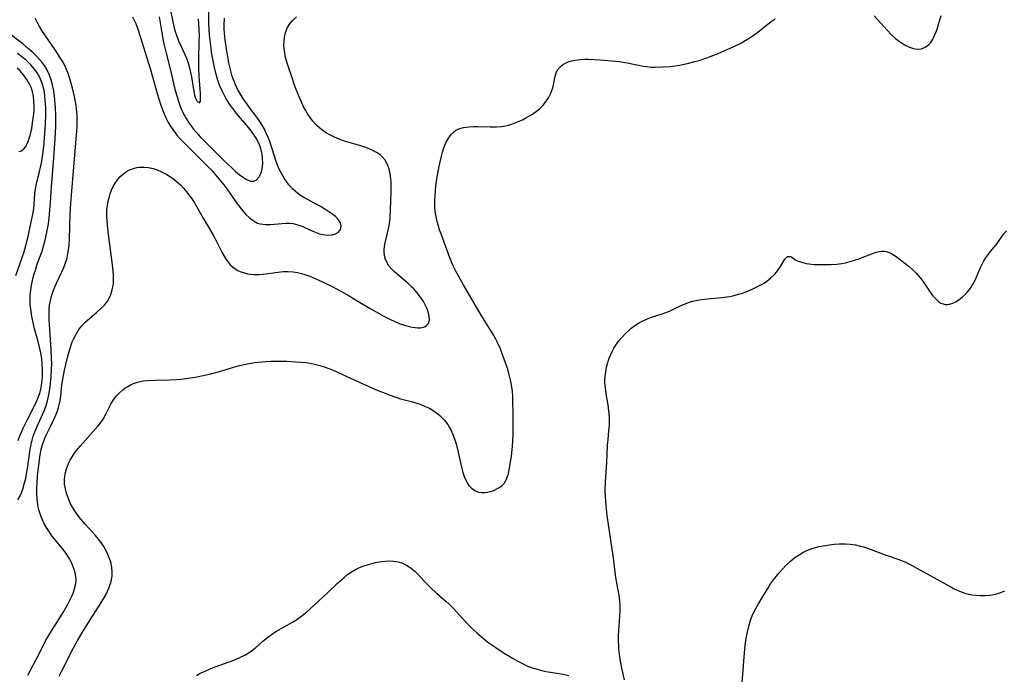
# Model space of a CAD drawing. Units: inches. Extents: x 2049875 to 2055280, y 200635 to 206035.
# Drawn here: x 2050729 to 2050879, y 202398 to 202498 of the extents above; entities that cross this region are included whole.
import ezdxf

# ---------------------------------------------------------------- set-up
doc = ezdxf.new("R2010")
doc.units = ezdxf.units.IN
doc.header["$MEASUREMENT"] = 0
doc.layers.add('c_03_T14S_R18E', color=82, linetype='Continuous')

msp = doc.modelspace()

# ---------------------------------------------------------------- linework, layer by layer
at = {"layer": 'c_03_T14S_R18E'}
for points in [[(2050751.46, 202499.71, 1026), (2050751.99, 202497.09, 1026), (2050752.18, 202496.3, 1026), (2050752.37, 202495.67, 1026), (2050752.62, 202494.97, 1026), (2050752.9, 202494.29, 1026), (2050753.81, 202492.3, 1026), (2050754.03, 202491.75, 1026), (2050754.28, 202491.03, 1026), (2050754.5, 202490.3, 1026), (2050754.68, 202489.55, 1026), (2050754.8, 202488.9, 1026), (2050754.99, 202487.64, 1026), (2050755.15, 202486.66, 1026), (2050755.27, 202486.13, 1026), (2050755.4, 202485.67, 1026), (2050755.65, 202485.12, 1026), (2050756.04, 202484.95, 1026), (2050756.17, 202485.22, 1026), (2050756.18, 202485.52, 1026), (2050756.17, 202486.35, 1026), (2050755.99, 202489, 1026), (2050755.94, 202490.13, 1026), (2050755.95, 202491.63, 1026), (2050756, 202494.35, 1026), (2050756.01, 202495.14, 1026), (2050755.99, 202496.06, 1026), (2050755.95, 202496.94, 1026), (2050755.89, 202497.75, 1026)], [(2050729.85, 202397.71, 1032), (2050731.19, 202400.18, 1032), (2050732.33, 202402.44, 1032), (2050732.63, 202403.01, 1032), (2050733.42, 202404.34, 1032), (2050735.24, 202407.23, 1032), (2050735.68, 202407.97, 1032), (2050736.02, 202408.59, 1032), (2050736.34, 202409.22, 1032), (2050736.61, 202409.83, 1032), (2050736.82, 202410.35, 1032), (2050736.99, 202410.88, 1032), (2050737.17, 202411.68, 1032), (2050737.21, 202412.2, 1032), (2050737.18, 202412.75, 1032), (2050737.09, 202413.28, 1032), (2050736.95, 202413.82, 1032), (2050736.64, 202414.63, 1032), (2050736.47, 202414.98, 1032), (2050736.07, 202415.69, 1032), (2050735.6, 202416.39, 1032), (2050735.04, 202417.12, 1032), (2050734.07, 202418.28, 1032), (2050733.54, 202418.94, 1032), (2050733.05, 202419.63, 1032), (2050732.69, 202420.19, 1032), (2050732.37, 202420.76, 1032), (2050732.08, 202421.35, 1032), (2050731.88, 202421.83, 1032), (2050731.67, 202422.43, 1032), (2050731.51, 202423.05, 1032), (2050731.38, 202423.67, 1032), (2050731.28, 202424.59, 1032), (2050731.24, 202425.39, 1032), (2050731.24, 202426.2, 1032), (2050731.28, 202427.01, 1032), (2050731.36, 202428.06, 1032), (2050731.44, 202428.89, 1032), (2050731.74, 202431.29, 1032), (2050731.88, 202432.07, 1032), (2050732.09, 202432.87, 1032), (2050732.39, 202433.67, 1032), (2050732.67, 202434.26, 1032), (2050733.33, 202435.59, 1032), (2050733.8, 202436.58, 1032), (2050734.07, 202437.2, 1032), (2050734.32, 202437.85, 1032), (2050734.54, 202438.5, 1032), (2050734.74, 202439.29, 1032), (2050734.88, 202440.17, 1032), (2050735.06, 202441.95, 1032), (2050735.13, 202442.5, 1032), (2050735.28, 202443.35, 1032), (2050735.45, 202444.2, 1032), (2050735.85, 202445.93, 1032), (2050736.04, 202446.66, 1032), (2050736.24, 202447.35, 1032), (2050736.46, 202448.03, 1032), (2050736.64, 202448.48, 1032), (2050736.83, 202448.92, 1032), (2050737.21, 202449.68, 1032), (2050737.65, 202450.39, 1032), (2050738.08, 202450.95, 1032), (2050738.55, 202451.44, 1032), (2050738.96, 202451.83, 1032), (2050740.33, 202452.98, 1032), (2050741.01, 202453.57, 1032), (2050741.54, 202454.12, 1032), (2050742.01, 202454.72, 1032), (2050742.21, 202455.06, 1032), (2050742.52, 202455.73, 1032), (2050742.74, 202456.44, 1032), (2050742.87, 202457.15, 1032), (2050742.9, 202457.44, 1032), (2050742.92, 202457.87, 1032), (2050742.9, 202458.76, 1032), (2050742.76, 202460.24, 1032), (2050742.21, 202464.45, 1032), (2050742.01, 202466.26, 1032), (2050741.96, 202466.95, 1032), (2050741.92, 202467.62, 1032), (2050741.92, 202468.08, 1032), (2050741.93, 202468.67, 1032), (2050741.99, 202469.26, 1032), (2050742.11, 202469.97, 1032), (2050742.29, 202470.66, 1032), (2050742.42, 202471.05, 1032), (2050742.63, 202471.62, 1032), (2050742.89, 202472.18, 1032), (2050743.16, 202472.67, 1032), (2050743.51, 202473.19, 1032), (2050743.91, 202473.66, 1032), (2050744.44, 202474.14, 1032), (2050744.89, 202474.45, 1032), (2050745.37, 202474.71, 1032), (2050746.13, 202474.99, 1032), (2050746.49, 202475.07, 1032), (2050746.83, 202475.12, 1032), (2050747.54, 202475.15, 1032), (2050748.26, 202475.08, 1032), (2050748.97, 202474.94, 1032), (2050749.45, 202474.79, 1032), (2050750.26, 202474.44, 1032), (2050751.04, 202474.01, 1032), (2050751.59, 202473.66, 1032), (2050752.12, 202473.28, 1032), (2050752.76, 202472.75, 1032), (2050753.18, 202472.37, 1032), (2050753.58, 202471.95, 1032), (2050753.91, 202471.58, 1032), (2050754.22, 202471.19, 1032), (2050754.75, 202470.45, 1032), (2050755.25, 202469.68, 1032), (2050755.52, 202469.24, 1032), (2050756.6, 202467.35, 1032), (2050758.06, 202464.85, 1032), (2050758.4, 202464.23, 1032), (2050759.43, 202462.2, 1032), (2050759.78, 202461.56, 1032), (2050760.08, 202461.08, 1032), (2050760.4, 202460.63, 1032), (2050760.72, 202460.25, 1032), (2050761.06, 202459.92, 1032), (2050761.44, 202459.63, 1032), (2050761.85, 202459.39, 1032), (2050762.35, 202459.16, 1032), (2050762.87, 202459, 1032), (2050763.34, 202458.89, 1032), (2050763.87, 202458.81, 1032), (2050764.4, 202458.78, 1032), (2050765.06, 202458.79, 1032), (2050765.72, 202458.84, 1032), (2050768.03, 202459.15, 1032), (2050768.77, 202459.22, 1032), (2050769.51, 202459.24, 1032), (2050770.29, 202459.2, 1032), (2050770.94, 202459.09, 1032), (2050771.6, 202458.92, 1032), (2050772.24, 202458.72, 1032), (2050772.83, 202458.5, 1032), (2050773.41, 202458.27, 1032), (2050774.22, 202457.91, 1032), (2050775.06, 202457.51, 1032), (2050776.25, 202456.92, 1032), (2050777.57, 202456.21, 1032), (2050778.83, 202455.5, 1032), (2050780.18, 202454.71, 1032), (2050782.05, 202453.58, 1032), (2050783.32, 202452.85, 1032), (2050784.01, 202452.47, 1032), (2050785.15, 202451.89, 1032), (2050785.69, 202451.64, 1032), (2050786.48, 202451.31, 1032), (2050787.25, 202451.04, 1032), (2050788.01, 202450.83, 1032), (2050788.49, 202450.73, 1032), (2050788.89, 202450.68, 1032), (2050789.28, 202450.65, 1032), (2050789.65, 202450.66, 1032), (2050789.99, 202450.71, 1032), (2050790.3, 202450.79, 1032), (2050790.57, 202450.93, 1032), (2050790.93, 202451.31, 1032), (2050791.04, 202451.62, 1032), (2050791.09, 202451.97, 1032), (2050791.05, 202452.43, 1032), (2050790.93, 202452.92, 1032), (2050790.72, 202453.52, 1032), (2050790.51, 202453.96, 1032), (2050790.15, 202454.63, 1032), (2050789.72, 202455.29, 1032), (2050789.19, 202455.99, 1032), (2050788.64, 202456.62, 1032), (2050788.41, 202456.85, 1032), (2050787.8, 202457.43, 1032), (2050785.81, 202459.13, 1032), (2050785.31, 202459.61, 1032), (2050784.89, 202460.11, 1032), (2050784.56, 202460.64, 1032), (2050784.33, 202461.23, 1032), (2050784.23, 202461.7, 1032), (2050784.19, 202462.18, 1032), (2050784.19, 202462.6, 1032), (2050784.22, 202463.03, 1032), (2050784.33, 202463.62, 1032), (2050784.84, 202465.71, 1032), (2050784.99, 202466.55, 1032), (2050785.07, 202467.34, 1032), (2050785.23, 202471.33, 1032), (2050785.24, 202472.09, 1032), (2050785.23, 202472.84, 1032), (2050785.2, 202473.38, 1032), (2050785.11, 202474.11, 1032), (2050784.93, 202474.9, 1032), (2050784.7, 202475.51, 1032), (2050784.36, 202476.13, 1032), (2050783.92, 202476.67, 1032), (2050783.49, 202477.06, 1032), (2050783, 202477.39, 1032), (2050782.36, 202477.74, 1032), (2050781.37, 202478.14, 1032), (2050780.62, 202478.38, 1032), (2050778.13, 202479.12, 1032), (2050777.43, 202479.37, 1032), (2050776.6, 202479.7, 1032), (2050775.99, 202480, 1032), (2050775.41, 202480.33, 1032), (2050774.65, 202480.84, 1032), (2050773.97, 202481.43, 1032), (2050773.75, 202481.65, 1032), (2050773.3, 202482.16, 1032), (2050772.89, 202482.7, 1032), (2050772.51, 202483.28, 1032), (2050772.22, 202483.76, 1032), (2050771.95, 202484.25, 1032), (2050771.46, 202485.28, 1032), (2050771.2, 202485.87, 1032), (2050770.57, 202487.48, 1032), (2050770.08, 202488.91, 1032), (2050769.5, 202490.67, 1032), (2050769.33, 202491.21, 1032), (2050769.16, 202491.86, 1032), (2050769.01, 202492.55, 1032), (2050768.92, 202493.24, 1032), (2050768.89, 202493.79, 1032), (2050768.91, 202494.33, 1032), (2050768.99, 202495.01, 1032), (2050769.09, 202495.47, 1032), (2050769.23, 202495.91, 1032), (2050769.46, 202496.43, 1032), (2050769.75, 202496.92, 1032), (2050770.22, 202497.51, 1032), (2050770.79, 202498.03, 1032)], [(2050745.8, 202498.03, 1030), (2050746.06, 202497.55, 1030), (2050746.3, 202497.02, 1030), (2050746.62, 202496.19, 1030), (2050747.05, 202494.91, 1030), (2050748.5, 202490.16, 1030), (2050749.58, 202486.35, 1030), (2050750.07, 202484.76, 1030), (2050750.43, 202483.75, 1030), (2050750.63, 202483.26, 1030), (2050750.96, 202482.54, 1030), (2050751.27, 202481.94, 1030), (2050751.62, 202481.36, 1030), (2050752.05, 202480.72, 1030), (2050752.58, 202480.03, 1030), (2050752.97, 202479.57, 1030), (2050753.38, 202479.13, 1030), (2050753.92, 202478.58, 1030), (2050755.83, 202476.72, 1030), (2050757, 202475.54, 1030), (2050757.89, 202474.6, 1030), (2050758.74, 202473.64, 1030), (2050759.73, 202472.42, 1030), (2050760.17, 202471.84, 1030), (2050761.82, 202469.51, 1030), (2050762.56, 202468.55, 1030), (2050763.09, 202467.94, 1030), (2050763.64, 202467.4, 1030), (2050764.34, 202466.89, 1030), (2050764.88, 202466.62, 1030), (2050765.32, 202466.5, 1030), (2050766.07, 202466.41, 1030), (2050766.85, 202466.41, 1030), (2050767.46, 202466.45, 1030), (2050768.57, 202466.55, 1030), (2050769.16, 202466.59, 1030), (2050769.74, 202466.58, 1030), (2050770.3, 202466.52, 1030), (2050770.82, 202466.41, 1030), (2050771.32, 202466.25, 1030), (2050771.76, 202466.07, 1030), (2050773.06, 202465.46, 1030), (2050773.83, 202465.15, 1030), (2050774.34, 202464.99, 1030), (2050774.84, 202464.86, 1030), (2050775.23, 202464.8, 1030), (2050775.61, 202464.76, 1030), (2050776.23, 202464.8, 1030), (2050776.76, 202464.96, 1030), (2050777.19, 202465.24, 1030), (2050777.52, 202465.65, 1030), (2050777.64, 202466.13, 1030), (2050777.51, 202466.65, 1030), (2050777.17, 202467.17, 1030), (2050776.74, 202467.59, 1030), (2050776.22, 202468.01, 1030), (2050775.3, 202468.62, 1030), (2050774.46, 202469.13, 1030), (2050772.59, 202470.15, 1030), (2050771.92, 202470.53, 1030), (2050771.43, 202470.83, 1030), (2050770.97, 202471.16, 1030), (2050770.59, 202471.47, 1030), (2050770.23, 202471.8, 1030), (2050769.66, 202472.43, 1030), (2050769.28, 202472.93, 1030), (2050768.93, 202473.45, 1030), (2050768.51, 202474.17, 1030), (2050768.14, 202474.93, 1030), (2050767.96, 202475.36, 1030), (2050767.72, 202475.98, 1030), (2050766.78, 202478.88, 1030), (2050766.53, 202479.56, 1030), (2050766.24, 202480.23, 1030), (2050765.91, 202480.91, 1030), (2050765.57, 202481.52, 1030), (2050765.21, 202482.12, 1030), (2050764.76, 202482.76, 1030), (2050763.61, 202484.29, 1030), (2050763.18, 202484.9, 1030), (2050762.75, 202485.51, 1030), (2050762.28, 202486.25, 1030), (2050761.84, 202487, 1030), (2050761.5, 202487.71, 1030), (2050761.25, 202488.34, 1030), (2050761.03, 202488.99, 1030), (2050760.84, 202489.64, 1030), (2050760.69, 202490.24, 1030), (2050760.51, 202491.05, 1030), (2050760.29, 202492.25, 1030), (2050760.13, 202493.18, 1030), (2050759.94, 202494.55, 1030), (2050759.84, 202495.52, 1030), (2050759.8, 202496.23, 1030), (2050759.79, 202496.85, 1030), (2050759.84, 202497.85, 1030)], [(2050749.87, 202498.03, 1028), (2050750.27, 202495.62, 1028), (2050750.56, 202494.15, 1028), (2050750.94, 202492.53, 1028), (2050751.55, 202490.11, 1028), (2050752.29, 202487.04, 1028), (2050752.62, 202485.84, 1028), (2050752.82, 202485.18, 1028), (2050753.04, 202484.54, 1028), (2050753.15, 202484.26, 1028), (2050753.5, 202483.47, 1028), (2050753.74, 202483, 1028), (2050754.01, 202482.53, 1028), (2050754.4, 202481.89, 1028), (2050754.84, 202481.28, 1028), (2050755.23, 202480.79, 1028), (2050755.61, 202480.35, 1028), (2050756.14, 202479.77, 1028), (2050757.34, 202478.54, 1028), (2050759.73, 202476.17, 1028), (2050760.94, 202475.01, 1028), (2050761.54, 202474.46, 1028), (2050762.11, 202473.99, 1028), (2050762.67, 202473.59, 1028), (2050763.21, 202473.25, 1028), (2050763.85, 202473.01, 1028), (2050764.27, 202472.99, 1028), (2050764.65, 202473.14, 1028), (2050765.13, 202473.64, 1028), (2050765.38, 202474.16, 1028), (2050765.53, 202474.64, 1028), (2050765.63, 202475.16, 1028), (2050765.67, 202475.75, 1028), (2050765.65, 202476.48, 1028), (2050765.57, 202477.11, 1028), (2050765.44, 202477.74, 1028), (2050765.27, 202478.27, 1028), (2050765.06, 202478.79, 1028), (2050764.65, 202479.58, 1028), (2050764.16, 202480.34, 1028), (2050763.81, 202480.82, 1028), (2050763.26, 202481.51, 1028), (2050761.68, 202483.34, 1028), (2050761.29, 202483.82, 1028), (2050760.91, 202484.32, 1028), (2050760.47, 202484.97, 1028), (2050760.06, 202485.63, 1028), (2050759.73, 202486.24, 1028), (2050759.47, 202486.76, 1028), (2050759.09, 202487.63, 1028), (2050758.78, 202488.54, 1028), (2050758.51, 202489.48, 1028), (2050758.3, 202490.32, 1028), (2050758.14, 202491.1, 1028), (2050758, 202491.87, 1028), (2050757.88, 202492.66, 1028), (2050757.74, 202493.66, 1028), (2050757.56, 202495.33, 1028), (2050757.5, 202496.19, 1028), (2050757.46, 202497.1, 1028), (2050757.44, 202499.21, 1028)], [(2050858.88, 202498.21, 1034), (2050860.84, 202496.01, 1034), (2050861.46, 202495.36, 1034), (2050862.11, 202494.77, 1034), (2050862.53, 202494.43, 1034), (2050862.97, 202494.12, 1034), (2050863.6, 202493.75, 1034), (2050864.25, 202493.44, 1034), (2050864.83, 202493.25, 1034), (2050865.4, 202493.14, 1034), (2050866.08, 202493.18, 1034), (2050866.65, 202493.41, 1034), (2050867.15, 202493.79, 1034), (2050867.47, 202494.14, 1034), (2050867.74, 202494.54, 1034), (2050868.07, 202495.19, 1034), (2050868.26, 202495.66, 1034), (2050868.44, 202496.15, 1034), (2050868.67, 202496.87, 1034), (2050869.09, 202498.28, 1034)], [(2050728.35, 202424.44, 1030), (2050728.64, 202424.95, 1030), (2050728.88, 202425.48, 1030), (2050729.09, 202426.03, 1030), (2050729.38, 202426.99, 1030), (2050729.54, 202427.67, 1030), (2050729.68, 202428.37, 1030), (2050729.81, 202429.19, 1030), (2050730.22, 202432.16, 1030), (2050730.35, 202432.86, 1030), (2050730.51, 202433.49, 1030), (2050730.7, 202434.11, 1030), (2050730.95, 202434.8, 1030), (2050731.22, 202435.47, 1030), (2050732.35, 202438.01, 1030), (2050732.59, 202438.65, 1030), (2050732.81, 202439.3, 1030), (2050733.03, 202440.17, 1030), (2050733.12, 202440.66, 1030), (2050733.28, 202441.67, 1030), (2050733.42, 202443.11, 1030), (2050733.49, 202444.41, 1030), (2050733.5, 202445.16, 1030), (2050733.49, 202445.98, 1030), (2050733.44, 202447.34, 1030), (2050733.16, 202451.15, 1030), (2050733.13, 202451.84, 1030), (2050733.11, 202452.77, 1030), (2050733.13, 202453.42, 1030), (2050733.19, 202454.07, 1030), (2050733.31, 202454.77, 1030), (2050733.48, 202455.47, 1030), (2050733.78, 202456.37, 1030), (2050734.03, 202456.99, 1030), (2050734.23, 202457.45, 1030), (2050735.11, 202459.28, 1030), (2050735.35, 202459.83, 1030), (2050735.57, 202460.39, 1030), (2050735.72, 202460.85, 1030), (2050735.85, 202461.33, 1030), (2050736.03, 202462.23, 1030), (2050736.17, 202463.22, 1030), (2050736.23, 202464.17, 1030), (2050736.33, 202467.91, 1030), (2050736.43, 202469.7, 1030), (2050737.34, 202480.6, 1030), (2050737.38, 202481.35, 1030), (2050737.39, 202482.23, 1030), (2050737.36, 202483.11, 1030), (2050737.29, 202483.98, 1030), (2050737.21, 202484.58, 1030), (2050736.97, 202485.91, 1030), (2050736.67, 202487.19, 1030), (2050736.28, 202488.6, 1030), (2050735.95, 202489.57, 1030), (2050735.76, 202490.03, 1030), (2050735.49, 202490.62, 1030), (2050735.18, 202491.2, 1030), (2050734.76, 202491.91, 1030), (2050734.04, 202493, 1030), (2050732.01, 202495.97, 1030), (2050731.62, 202496.6, 1030), (2050731.27, 202497.23, 1030), (2050730.96, 202497.86, 1030)], [(2050734.66, 202397.54, 1034), (2050735.04, 202398.35, 1034), (2050736.83, 202401.86, 1034), (2050737.46, 202403.03, 1034), (2050738.18, 202404.23, 1034), (2050739.37, 202406.11, 1034), (2050741, 202408.65, 1034), (2050741.68, 202409.83, 1034), (2050742.01, 202410.47, 1034), (2050742.27, 202411.05, 1034), (2050742.48, 202411.64, 1034), (2050742.63, 202412.23, 1034), (2050742.71, 202412.84, 1034), (2050742.72, 202413.46, 1034), (2050742.66, 202414.09, 1034), (2050742.54, 202414.72, 1034), (2050742.45, 202415.07, 1034), (2050742.28, 202415.58, 1034), (2050742.07, 202416.09, 1034), (2050741.79, 202416.66, 1034), (2050741.44, 202417.29, 1034), (2050741.04, 202417.9, 1034), (2050740.64, 202418.44, 1034), (2050740.2, 202418.98, 1034), (2050739.74, 202419.5, 1034), (2050738.6, 202420.73, 1034), (2050737.95, 202421.46, 1034), (2050737.73, 202421.73, 1034), (2050737.16, 202422.51, 1034), (2050736.65, 202423.32, 1034), (2050736.39, 202423.81, 1034), (2050736.16, 202424.31, 1034), (2050735.95, 202424.85, 1034), (2050735.77, 202425.39, 1034), (2050735.58, 202426.1, 1034), (2050735.47, 202426.81, 1034), (2050735.44, 202427.2, 1034), (2050735.44, 202427.55, 1034), (2050735.54, 202428.36, 1034), (2050735.74, 202429.16, 1034), (2050736.06, 202429.97, 1034), (2050736.32, 202430.47, 1034), (2050736.62, 202430.97, 1034), (2050737.05, 202431.61, 1034), (2050737.53, 202432.24, 1034), (2050737.85, 202432.61, 1034), (2050740.15, 202435.21, 1034), (2050740.57, 202435.7, 1034), (2050740.97, 202436.2, 1034), (2050741.33, 202436.72, 1034), (2050741.75, 202437.46, 1034), (2050742.29, 202438.59, 1034), (2050742.57, 202439.1, 1034), (2050743.04, 202439.83, 1034), (2050743.4, 202440.28, 1034), (2050743.79, 202440.7, 1034), (2050744.35, 202441.19, 1034), (2050744.71, 202441.47, 1034), (2050745.08, 202441.71, 1034), (2050745.51, 202441.96, 1034), (2050745.95, 202442.16, 1034), (2050746.58, 202442.38, 1034), (2050747.37, 202442.55, 1034), (2050748.13, 202442.63, 1034), (2050749.38, 202442.68, 1034), (2050751.4, 202442.71, 1034), (2050752.46, 202442.76, 1034), (2050753.2, 202442.83, 1034), (2050753.94, 202442.92, 1034), (2050755.35, 202443.14, 1034), (2050756.33, 202443.32, 1034), (2050757.78, 202443.63, 1034), (2050758.94, 202443.94, 1034), (2050760.91, 202444.55, 1034), (2050762.14, 202444.89, 1034), (2050763.32, 202445.16, 1034), (2050764.4, 202445.35, 1034), (2050765.48, 202445.47, 1034), (2050766.2, 202445.52, 1034), (2050766.92, 202445.56, 1034), (2050768.59, 202445.56, 1034), (2050769.36, 202445.54, 1034), (2050770.69, 202445.48, 1034), (2050771.47, 202445.41, 1034), (2050772.25, 202445.33, 1034), (2050773.33, 202445.15, 1034), (2050774.36, 202444.9, 1034), (2050775.04, 202444.68, 1034), (2050775.72, 202444.44, 1034), (2050776.31, 202444.22, 1034), (2050777.05, 202443.9, 1034), (2050779.7, 202442.65, 1034), (2050783.23, 202441.11, 1034), (2050784.31, 202440.66, 1034), (2050784.95, 202440.41, 1034), (2050785.96, 202440.06, 1034), (2050786.68, 202439.84, 1034), (2050788.47, 202439.35, 1034), (2050789.64, 202438.98, 1034), (2050790.31, 202438.72, 1034), (2050791.07, 202438.37, 1034), (2050791.81, 202437.93, 1034), (2050792.4, 202437.5, 1034), (2050792.66, 202437.28, 1034), (2050793.31, 202436.62, 1034), (2050793.88, 202435.88, 1034), (2050794.05, 202435.6, 1034), (2050794.38, 202435, 1034), (2050794.66, 202434.38, 1034), (2050794.9, 202433.73, 1034), (2050795.13, 202432.96, 1034), (2050795.39, 202431.91, 1034), (2050795.94, 202429.42, 1034), (2050796.17, 202428.58, 1034), (2050796.37, 202427.98, 1034), (2050796.6, 202427.42, 1034), (2050796.83, 202427, 1034), (2050797.1, 202426.62, 1034), (2050797.56, 202426.13, 1034), (2050798.1, 202425.79, 1034), (2050798.62, 202425.61, 1034), (2050799.07, 202425.55, 1034), (2050799.54, 202425.55, 1034), (2050799.95, 202425.6, 1034), (2050800.36, 202425.68, 1034), (2050800.88, 202425.85, 1034), (2050801.37, 202426.07, 1034), (2050801.81, 202426.34, 1034), (2050802.14, 202426.61, 1034), (2050802.44, 202426.92, 1034), (2050802.64, 202427.21, 1034), (2050802.83, 202427.55, 1034), (2050803.12, 202428.43, 1034), (2050803.24, 202429.01, 1034), (2050803.57, 202431.09, 1034), (2050803.74, 202432.55, 1034), (2050803.8, 202433.51, 1034), (2050803.83, 202434.3, 1034), (2050803.83, 202437.86, 1034), (2050803.81, 202439.08, 1034), (2050803.76, 202440.21, 1034), (2050803.71, 202440.93, 1034), (2050803.63, 202441.64, 1034), (2050803.49, 202442.48, 1034), (2050803.25, 202443.49, 1034), (2050803.01, 202444.33, 1034), (2050802.73, 202445.16, 1034), (2050802.13, 202446.81, 1034), (2050801.88, 202447.43, 1034), (2050801.39, 202448.53, 1034), (2050801.15, 202449.01, 1034), (2050800.74, 202449.74, 1034), (2050798.96, 202452.59, 1034), (2050796.28, 202457.18, 1034), (2050795.15, 202459.18, 1034), (2050794.73, 202460.01, 1034), (2050794.48, 202460.57, 1034), (2050794.19, 202461.29, 1034), (2050792.9, 202464.81, 1034), (2050792.63, 202465.56, 1034), (2050792.39, 202466.33, 1034), (2050792.24, 202466.87, 1034), (2050792.09, 202467.61, 1034), (2050791.97, 202468.36, 1034), (2050791.91, 202469.11, 1034), (2050791.89, 202470.11, 1034), (2050791.93, 202470.85, 1034), (2050792.06, 202472.27, 1034), (2050792.26, 202473.64, 1034), (2050792.45, 202474.71, 1034), (2050792.7, 202475.97, 1034), (2050792.89, 202476.79, 1034), (2050793.07, 202477.44, 1034), (2050793.27, 202478.07, 1034), (2050793.43, 202478.51, 1034), (2050793.61, 202478.92, 1034), (2050793.96, 202479.57, 1034), (2050794.37, 202480.13, 1034), (2050794.72, 202480.49, 1034), (2050795.08, 202480.76, 1034), (2050795.53, 202480.97, 1034), (2050796.29, 202481.18, 1034), (2050797.11, 202481.29, 1034), (2050797.81, 202481.32, 1034), (2050798.42, 202481.32, 1034), (2050800.35, 202481.27, 1034), (2050801.29, 202481.28, 1034), (2050801.99, 202481.33, 1034), (2050802.69, 202481.43, 1034), (2050803.14, 202481.53, 1034), (2050803.74, 202481.72, 1034), (2050804.5, 202482.02, 1034), (2050805.24, 202482.37, 1034), (2050805.78, 202482.65, 1034), (2050806.32, 202482.94, 1034), (2050806.77, 202483.21, 1034), (2050807.2, 202483.51, 1034), (2050807.84, 202484.02, 1034), (2050808.41, 202484.59, 1034), (2050808.78, 202485.03, 1034), (2050809.23, 202485.72, 1034), (2050809.59, 202486.44, 1034), (2050809.88, 202487.21, 1034), (2050809.99, 202487.67, 1034), (2050810.2, 202488.8, 1034), (2050810.39, 202489.52, 1034), (2050810.61, 202489.96, 1034), (2050811, 202490.44, 1034), (2050811.34, 202490.71, 1034), (2050811.72, 202490.95, 1034), (2050812.2, 202491.18, 1034), (2050812.73, 202491.36, 1034), (2050813.28, 202491.47, 1034), (2050814.1, 202491.56, 1034), (2050814.74, 202491.58, 1034), (2050815.39, 202491.58, 1034), (2050817.06, 202491.5, 1034), (2050818.89, 202491.36, 1034), (2050819.98, 202491.24, 1034), (2050820.59, 202491.16, 1034), (2050821.2, 202491.06, 1034), (2050823.64, 202490.54, 1034), (2050824.13, 202490.46, 1034), (2050824.87, 202490.38, 1034), (2050825.5, 202490.36, 1034), (2050826.67, 202490.41, 1034), (2050827.74, 202490.5, 1034), (2050829.17, 202490.7, 1034), (2050829.89, 202490.83, 1034), (2050830.39, 202490.94, 1034), (2050831.31, 202491.17, 1034), (2050832.17, 202491.41, 1034), (2050833.36, 202491.8, 1034), (2050834.4, 202492.19, 1034), (2050835.08, 202492.47, 1034), (2050836.46, 202493.06, 1034), (2050837.91, 202493.73, 1034), (2050838.62, 202494.1, 1034), (2050839.2, 202494.42, 1034), (2050839.82, 202494.81, 1034), (2050840.43, 202495.23, 1034), (2050841.19, 202495.78, 1034), (2050843.15, 202497.33, 1034), (2050843.77, 202497.76, 1034)], [(2050728.38, 202433.48, 1028), (2050728.65, 202434.19, 1028), (2050729.21, 202435.46, 1028), (2050729.81, 202436.67, 1028), (2050730.79, 202438.53, 1028), (2050731.2, 202439.4, 1028), (2050731.45, 202440.02, 1028), (2050731.67, 202440.66, 1028), (2050731.84, 202441.3, 1028), (2050732.01, 202442.2, 1028), (2050732.07, 202442.7, 1028), (2050732.11, 202443.21, 1028), (2050732.12, 202444.19, 1028), (2050732.07, 202445.1, 1028), (2050731.98, 202445.94, 1028), (2050731.83, 202446.81, 1028), (2050731.65, 202447.68, 1028), (2050731.48, 202448.36, 1028), (2050730.89, 202450.47, 1028), (2050730.71, 202451.2, 1028), (2050730.46, 202452.39, 1028), (2050730.3, 202453.53, 1028), (2050730.24, 202454.18, 1028), (2050730.22, 202454.9, 1028), (2050730.24, 202455.61, 1028), (2050730.31, 202456.38, 1028), (2050730.42, 202457.09, 1028), (2050730.64, 202458.12, 1028), (2050730.83, 202458.86, 1028), (2050731.06, 202459.59, 1028), (2050731.3, 202460.32, 1028), (2050732.03, 202462.34, 1028), (2050732.32, 202463.27, 1028), (2050732.51, 202463.99, 1028), (2050732.68, 202464.71, 1028), (2050732.83, 202465.46, 1028), (2050732.95, 202466.19, 1028), (2050733.11, 202467.31, 1028), (2050733.24, 202468.61, 1028), (2050733.32, 202469.71, 1028), (2050733.46, 202472.14, 1028), (2050733.78, 202475.82, 1028), (2050734.04, 202479.51, 1028), (2050734.14, 202481.38, 1028), (2050734.14, 202482.2, 1028), (2050734.13, 202483.02, 1028), (2050734.08, 202484.21, 1028), (2050734, 202485.29, 1028), (2050733.93, 202486, 1028), (2050733.83, 202486.7, 1028), (2050733.63, 202487.69, 1028), (2050733.42, 202488.44, 1028), (2050733.16, 202489.17, 1028), (2050732.82, 202489.9, 1028), (2050732.49, 202490.47, 1028), (2050732.1, 202491.02, 1028), (2050731.66, 202491.55, 1028), (2050731.19, 202492.06, 1028), (2050730.69, 202492.54, 1028), (2050729.98, 202493.18, 1028), (2050729.1, 202493.92, 1028), (2050726.81, 202495.68, 1028)], [(2050728.03, 202458.64, 1026), (2050729.02, 202461.38, 1026), (2050729.25, 202462.08, 1026), (2050729.57, 202463.2, 1026), (2050729.89, 202464.55, 1026), (2050730.31, 202466.57, 1026), (2050730.61, 202467.94, 1026), (2050730.76, 202468.77, 1026), (2050730.84, 202469.42, 1026), (2050730.93, 202471.1, 1026), (2050730.98, 202471.59, 1026), (2050731.06, 202472.08, 1026), (2050731.22, 202472.83, 1026), (2050731.59, 202474.2, 1026), (2050731.86, 202475.33, 1026), (2050731.99, 202476.04, 1026), (2050732.09, 202476.74, 1026), (2050732.28, 202478.22, 1026), (2050732.46, 202480.25, 1026), (2050732.56, 202481.75, 1026), (2050732.6, 202483.07, 1026), (2050732.59, 202484.19, 1026), (2050732.57, 202484.77, 1026), (2050732.47, 202485.92, 1026), (2050732.39, 202486.5, 1026), (2050732.28, 202487.08, 1026), (2050732.15, 202487.56, 1026), (2050732, 202488.02, 1026), (2050731.69, 202488.78, 1026), (2050731.3, 202489.49, 1026), (2050730.9, 202490.07, 1026), (2050730.34, 202490.72, 1026), (2050729.98, 202491.08, 1026), (2050729.59, 202491.43, 1026), (2050728.97, 202491.95, 1026), (2050728.31, 202492.46, 1026)], [(2050728.5, 202477.5, 1024), (2050728.9, 202477.61, 1024), (2050729.27, 202477.91, 1024), (2050729.5, 202478.21, 1024), (2050729.71, 202478.58, 1024), (2050729.91, 202479.03, 1024), (2050730.08, 202479.53, 1024), (2050730.2, 202479.94, 1024), (2050730.45, 202481.04, 1024), (2050730.6, 202481.89, 1024), (2050730.69, 202482.56, 1024), (2050730.76, 202483.24, 1024), (2050730.81, 202483.93, 1024), (2050730.82, 202484.45, 1024), (2050730.8, 202485.21, 1024), (2050730.72, 202485.96, 1024), (2050730.57, 202486.69, 1024), (2050730.38, 202487.26, 1024), (2050730.08, 202487.9, 1024), (2050729.72, 202488.52, 1024), (2050729.22, 202489.21, 1024), (2050728.65, 202489.86, 1024), (2050728.26, 202490.25, 1024)], [(2050820.78, 202396.96, 1036), (2050820.4, 202398.75, 1036), (2050820.15, 202400.11, 1036), (2050819.99, 202401.26, 1036), (2050819.93, 202401.97, 1036), (2050819.89, 202403.09, 1036), (2050819.91, 202403.77, 1036), (2050820.09, 202406.65, 1036), (2050820.13, 202407.71, 1036), (2050820.12, 202408.25, 1036), (2050820.08, 202409.05, 1036), (2050819.99, 202409.81, 1036), (2050819.55, 202412.26, 1036), (2050819.45, 202412.93, 1036), (2050819.19, 202415.16, 1036), (2050819.09, 202415.88, 1036), (2050818.18, 202422.01, 1036), (2050817.99, 202423.57, 1036), (2050817.94, 202424.19, 1036), (2050817.89, 202424.98, 1036), (2050817.87, 202425.74, 1036), (2050817.9, 202427.16, 1036), (2050818.09, 202430.17, 1036), (2050818.22, 202432.73, 1036), (2050818.29, 202433.55, 1036), (2050818.44, 202435.03, 1036), (2050818.5, 202435.68, 1036), (2050818.53, 202436.26, 1036), (2050818.52, 202437.01, 1036), (2050818.44, 202437.96, 1036), (2050818.31, 202438.91, 1036), (2050818.03, 202440.56, 1036), (2050817.9, 202441.43, 1036), (2050817.83, 202442.3, 1036), (2050817.83, 202442.77, 1036), (2050817.86, 202443.25, 1036), (2050817.94, 202443.95, 1036), (2050818.07, 202444.64, 1036), (2050818.21, 202445.18, 1036), (2050818.47, 202445.99, 1036), (2050818.66, 202446.49, 1036), (2050818.91, 202447.02, 1036), (2050819.19, 202447.54, 1036), (2050819.48, 202447.99, 1036), (2050819.91, 202448.59, 1036), (2050820.39, 202449.17, 1036), (2050820.91, 202449.72, 1036), (2050821.46, 202450.25, 1036), (2050821.84, 202450.57, 1036), (2050822.18, 202450.84, 1036), (2050822.83, 202451.28, 1036), (2050823.52, 202451.67, 1036), (2050823.96, 202451.88, 1036), (2050824.42, 202452.06, 1036), (2050824.94, 202452.25, 1036), (2050826.57, 202452.79, 1036), (2050827.08, 202452.96, 1036), (2050827.67, 202453.2, 1036), (2050828.25, 202453.46, 1036), (2050829.42, 202454.02, 1036), (2050830.04, 202454.31, 1036), (2050830.7, 202454.55, 1036), (2050831.22, 202454.7, 1036), (2050831.75, 202454.82, 1036), (2050832.48, 202454.95, 1036), (2050833.48, 202455.07, 1036), (2050835.62, 202455.25, 1036), (2050836.4, 202455.35, 1036), (2050836.87, 202455.43, 1036), (2050837.34, 202455.53, 1036), (2050838.2, 202455.76, 1036), (2050838.78, 202455.94, 1036), (2050839.34, 202456.15, 1036), (2050840.15, 202456.5, 1036), (2050840.77, 202456.79, 1036), (2050841.38, 202457.09, 1036), (2050841.97, 202457.42, 1036), (2050842.48, 202457.75, 1036), (2050843.11, 202458.24, 1036), (2050843.67, 202458.77, 1036), (2050844.13, 202459.32, 1036), (2050844.6, 202459.99, 1036), (2050845.26, 202461.13, 1036), (2050845.64, 202461.51, 1036), (2050846.17, 202461.49, 1036), (2050846.88, 202461.01, 1036), (2050847.17, 202460.85, 1036), (2050847.77, 202460.63, 1036), (2050848.47, 202460.46, 1036), (2050848.94, 202460.39, 1036), (2050849.72, 202460.31, 1036), (2050850.54, 202460.28, 1036), (2050851.41, 202460.27, 1036), (2050852.26, 202460.3, 1036), (2050853.1, 202460.35, 1036), (2050853.94, 202460.45, 1036), (2050854.51, 202460.56, 1036), (2050855.22, 202460.74, 1036), (2050855.87, 202460.94, 1036), (2050856.51, 202461.16, 1036), (2050859.03, 202462.1, 1036), (2050859.64, 202462.27, 1036), (2050860, 202462.32, 1036), (2050860.37, 202462.31, 1036), (2050860.72, 202462.26, 1036), (2050861.05, 202462.15, 1036), (2050861.63, 202461.87, 1036), (2050862.22, 202461.51, 1036), (2050862.88, 202461.03, 1036), (2050863.55, 202460.51, 1036), (2050864.2, 202459.98, 1036), (2050864.75, 202459.48, 1036), (2050865.27, 202458.96, 1036), (2050865.61, 202458.58, 1036), (2050865.92, 202458.19, 1036), (2050866.26, 202457.73, 1036), (2050867.4, 202456.07, 1036), (2050867.76, 202455.59, 1036), (2050868.1, 202455.19, 1036), (2050868.44, 202454.85, 1036), (2050868.73, 202454.61, 1036), (2050869.04, 202454.42, 1036), (2050869.35, 202454.29, 1036), (2050869.68, 202454.21, 1036), (2050870.02, 202454.2, 1036), (2050870.36, 202454.24, 1036), (2050870.83, 202454.39, 1036), (2050871.3, 202454.62, 1036), (2050871.79, 202454.94, 1036), (2050872.26, 202455.31, 1036), (2050872.71, 202455.73, 1036), (2050873.14, 202456.19, 1036), (2050873.57, 202456.74, 1036), (2050873.94, 202457.35, 1036), (2050874.24, 202457.92, 1036), (2050875.08, 202459.85, 1036), (2050875.31, 202460.33, 1036), (2050875.58, 202460.83, 1036), (2050875.87, 202461.31, 1036), (2050876.36, 202462, 1036), (2050877.58, 202463.51, 1036), (2050878.58, 202464.94, 1036), (2050879.01, 202465.42, 1036)], [(2050838.75, 202396.58, 1038), (2050838.87, 202398.46, 1038), (2050839.03, 202400.5, 1038), (2050839.21, 202402.21, 1038), (2050839.36, 202403.29, 1038), (2050839.49, 202404.02, 1038), (2050839.64, 202404.74, 1038), (2050839.79, 202405.32, 1038), (2050840.02, 202406.06, 1038), (2050840.28, 202406.72, 1038), (2050840.54, 202407.3, 1038), (2050840.82, 202407.86, 1038), (2050841.21, 202408.57, 1038), (2050841.88, 202409.69, 1038), (2050842.64, 202410.91, 1038), (2050843.08, 202411.59, 1038), (2050843.52, 202412.2, 1038), (2050843.94, 202412.75, 1038), (2050844.37, 202413.28, 1038), (2050844.88, 202413.85, 1038), (2050845.41, 202414.4, 1038), (2050846.17, 202415.1, 1038), (2050846.77, 202415.6, 1038), (2050847.41, 202416.05, 1038), (2050847.99, 202416.4, 1038), (2050848.6, 202416.7, 1038), (2050849.41, 202417, 1038), (2050849.93, 202417.15, 1038), (2050850.45, 202417.28, 1038), (2050851.37, 202417.46, 1038), (2050852.03, 202417.57, 1038), (2050852.77, 202417.66, 1038), (2050853.51, 202417.72, 1038), (2050854.43, 202417.73, 1038), (2050855.22, 202417.67, 1038), (2050856.01, 202417.55, 1038), (2050856.78, 202417.37, 1038), (2050857.25, 202417.24, 1038), (2050858.01, 202416.98, 1038), (2050860.53, 202416.01, 1038), (2050862.79, 202415.26, 1038), (2050863.55, 202414.96, 1038), (2050864.63, 202414.42, 1038), (2050865.38, 202414.02, 1038), (2050870.45, 202411.18, 1038), (2050871.06, 202410.86, 1038), (2050871.86, 202410.49, 1038), (2050872.67, 202410.19, 1038), (2050873.06, 202410.08, 1038), (2050873.73, 202409.95, 1038), (2050874.4, 202409.86, 1038), (2050875.08, 202409.83, 1038), (2050875.45, 202409.83, 1038), (2050875.81, 202409.84, 1038), (2050876.45, 202409.89, 1038), (2050877.08, 202409.99, 1038), (2050877.7, 202410.14, 1038), (2050878.18, 202410.28, 1038), (2050878.78, 202410.52, 1038)], [(2050755.55, 202397.65, 1036), (2050756.15, 202397.97, 1036), (2050756.77, 202398.26, 1036), (2050757.74, 202398.68, 1036), (2050758.43, 202398.95, 1036), (2050761.25, 202399.99, 1036), (2050762.27, 202400.41, 1036), (2050763.03, 202400.79, 1036), (2050763.58, 202401.13, 1036), (2050763.97, 202401.41, 1036), (2050764.59, 202401.92, 1036), (2050765.61, 202402.83, 1036), (2050766.18, 202403.3, 1036), (2050766.79, 202403.74, 1036), (2050767.68, 202404.33, 1036), (2050770.21, 202405.75, 1036), (2050770.71, 202406.06, 1036), (2050771.42, 202406.56, 1036), (2050771.9, 202406.93, 1036), (2050772.37, 202407.32, 1036), (2050772.89, 202407.78, 1036), (2050775.49, 202410.2, 1036), (2050777.02, 202411.65, 1036), (2050778.08, 202412.6, 1036), (2050778.59, 202413.01, 1036), (2050779.17, 202413.43, 1036), (2050779.78, 202413.79, 1036), (2050780.42, 202414.1, 1036), (2050781.09, 202414.36, 1036), (2050781.78, 202414.58, 1036), (2050782.83, 202414.85, 1036), (2050783.77, 202415.02, 1036), (2050784.37, 202415.09, 1036), (2050784.96, 202415.11, 1036), (2050785.61, 202415.07, 1036), (2050786.3, 202414.95, 1036), (2050786.96, 202414.75, 1036), (2050787.58, 202414.47, 1036), (2050787.83, 202414.32, 1036), (2050788.35, 202413.95, 1036), (2050788.83, 202413.52, 1036), (2050789.3, 202413.06, 1036), (2050790.32, 202411.99, 1036), (2050791.18, 202411.11, 1036), (2050792.2, 202410.16, 1036), (2050793.57, 202408.98, 1036), (2050794.08, 202408.51, 1036), (2050794.74, 202407.84, 1036), (2050796.15, 202406.28, 1036), (2050796.81, 202405.58, 1036), (2050797.58, 202404.81, 1036), (2050798.37, 202404.09, 1036), (2050799.27, 202403.31, 1036), (2050799.97, 202402.74, 1036), (2050800.56, 202402.31, 1036), (2050801.17, 202401.89, 1036), (2050802.46, 202401.06, 1036), (2050803.82, 202400.22, 1036), (2050804.63, 202399.76, 1036), (2050805.45, 202399.34, 1036), (2050806.04, 202399.08, 1036), (2050806.64, 202398.85, 1036), (2050807.12, 202398.69, 1036), (2050808.22, 202398.39, 1036), (2050808.83, 202398.26, 1036), (2050809.52, 202398.13, 1036), (2050811.47, 202397.83, 1036), (2050812.34, 202397.64, 1036)]]:
    msp.add_polyline3d(points, dxfattribs=at)

doc.saveas('drawing.dxf')
